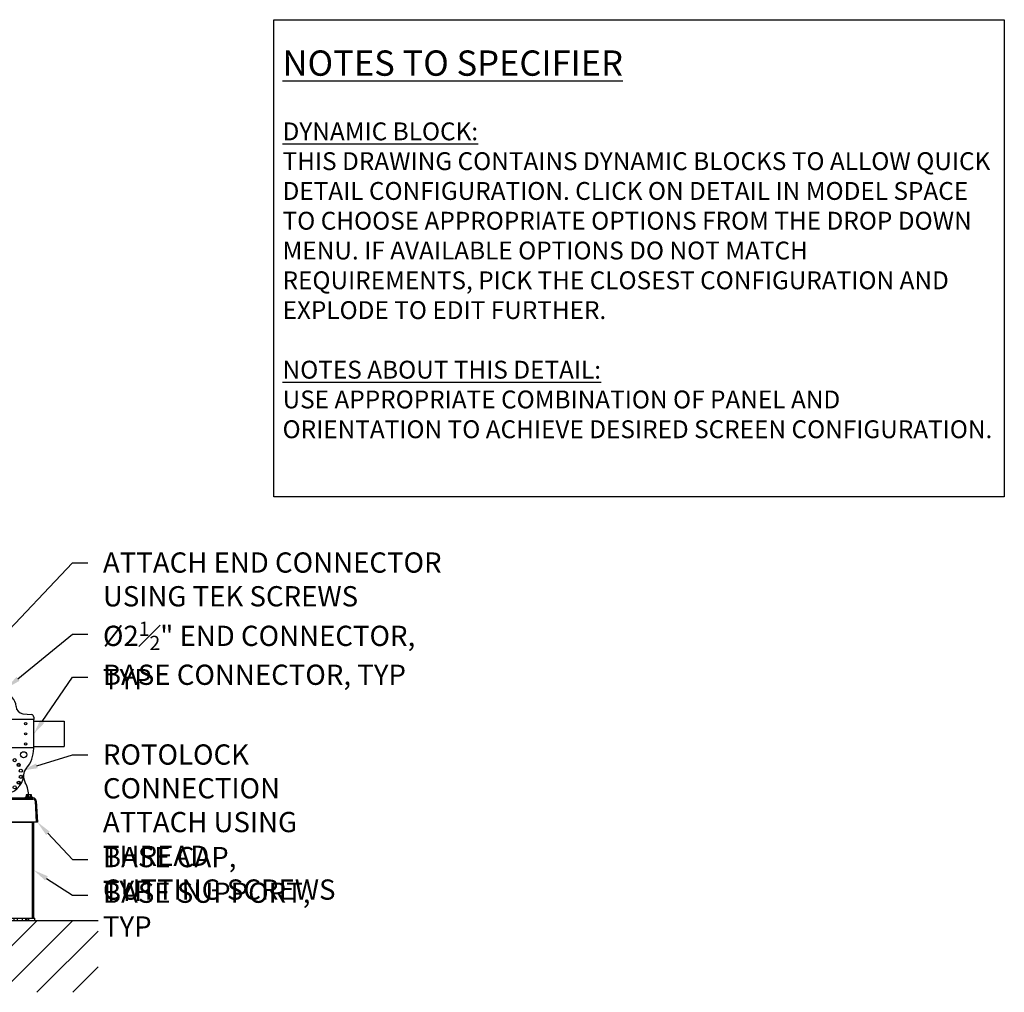
# Model space of a CAD drawing. Units: inches. Extents: x -60 to 183, y -27 to 103.
# Drawn here: x 86 to 183, y -7 to 89 of the extents above; entities that cross this region are included whole.
import ezdxf
from ezdxf import colors
from ezdxf.entities.mleader import LeaderData, LeaderLine
from ezdxf.math import Vec2, Vec3

# ---------------------------------------------------------------- set-up
doc = ezdxf.new("R2010")
doc.units = ezdxf.units.IN
doc.header["$MEASUREMENT"] = 0
doc.linetypes.add('HIDDEN', pattern=[0.375, 0.25, -0.125])
for name, color, linetype in [('rs dims', 2, 'Continuous'), ('RS Existing', 253, 'Continuous'), ('rs fasteners', 1, 'Continuous'), ('rs frames', 4, 'Continuous')]:
    doc.layers.add(name, color=color, linetype=linetype)
doc.layers.add('RS No Plot', color=96, linetype='Continuous', plot=False)
doc.styles.add('rs', font='verdana.ttf')
doc.styles.add('rs ldr', font='verdana.ttf', dxfattribs={"width": 0.8})

# ---------------------------------------------------------------- blocks, each defined once
blk = doc.blocks.new('*U30')
blk.add_circle((0, 0), 0.156)
blk = doc.blocks.new('*U31')
at = {"color": 0, "linetype": 'ByBlock', "lineweight": -2, "transparency": 16777216}
for p, rotation in [((5328.193, 1883.529), 40.00000000000001), ((5328.719, 1883.833), 19.99999999999999), ((5329.916, 1883.833), 340), ((5330.442, 1883.529), 320), ((5327.594, 1882.492), 80.00000000000001), ((5327.802, 1883.063), 60.00000000000001), ((5330.833, 1883.063), 300.0000000000001), ((5331.041, 1882.492), 280), ((5327.594, 1881.884), 99.99999999999999), ((5327.802, 1881.313), 120), ((5330.833, 1881.313), 240), ((5331.041, 1881.884), 260), ((5328.193, 1880.848), 140), ((5328.719, 1880.544), 160), ((5329.318, 1880.438), 180), ((5329.916, 1880.544), 200), ((5330.442, 1880.848), 220)]:
    blk.add_blockref('*U30', p, dxfattribs=dict(at, rotation=rotation))
blk.add_blockref('*U30', (5329.318, 1883.938), dxfattribs=at)
blk = doc.blocks.new('A10')
for p, q in [((-1.926, 10.906), (-2.774, 10.823)), ((1.926, 10.906), (2.774, 10.823)), ((-3, 10.574), (-3, 10.323)), ((-3, 7.473), (-3, 10.323)), ((3, 10.318), (-3, 10.318)), ((3, 10.574), (3, 10.323)), ((3, 7.473), (3, 10.323)), ((2.994, 7.525), (-2.994, 7.525)), ((-3.37, 0.193), (-3.252, 2.31)), ((-2.952, 2.593), (2.951, 2.593)), ((-2.501, 2.718), (-2.501, 2.598)), ((2.501, 2.718), (2.501, 2.598)), ((3.25, 2.31), (3.37, 0.193)), ((3.37, 0.193), (-3.37, 0.193))]:
    blk.add_line(p, q)
for centre, radius in [((0, 11.973), 0.266), ((-2.2, 9.913), 0.11), ((2.2, 9.913), 0.11), ((-2.2, 8.913), 0.11), ((2.2, 8.913), 0.11), ((-2.2, 7.913), 0.11), ((2.2, 7.913), 0.11), ((-2, 6.848), 0.305), ((0, 6.723), 0.122), ((2, 6.848), 0.305), ((-1.516, 5.848), 0.122), ((1.516, 5.848), 0.122), ((0, 4.973), 0.266), ((0, 4.973), 0.258), ((-1.516, 4.098), 0.122), ((1.516, 4.098), 0.122), ((0, 3.223), 0.122)]:
    blk.add_circle(centre, radius)
for centre, radius, start, end in [((0, 11.598), 1.25, 1.55132, 178.44868), ((-2.75, 10.574), 0.25, 95.57047, 180), ((-1.999, 11.652), 0.75, 275.57047, 358.44868), ((1.999, 11.652), 0.75, 181.55132, 264.42953), ((2.75, 10.574), 0.25, 0, 84.42953), ((0, 7.473), 3, 180, 221.49082), ((0, 7.473), 3, 318.50918, 0), ((-2.996, 4.823), 1, 2.86598, 41.49082), ((-3.495, 4.784), 1.5, 332.5486, 3.09336), ((0, 4.973), 2, 182.86598, 357.13402), ((3.495, 4.786), 1.5, 176.9336, 207.47838), ((2.996, 4.823), 1, 138.50918, 177.13402), ((0.478, 2.72), 2.978, 152.5486, 180.0353), ((-0.477, 2.72), 2.977, 359.96463, 27.47838), ((-2.952, 2.293), 0.3, 90, 176.78401), ((2.951, 2.293), 0.3, 3.21949, 90)]:
    blk.add_arc(centre, radius, start, end)
at = {"layer": 'RS No Plot'}
for p, q in [((-3.251, 0.187), (-3.132, 2.304)), ((-2.952, 2.473), (2.951, 2.473)), ((-2.692, 2.593), (-2.692, 2.473)), ((-2.349, 2.593), (-2.349, 2.473)), ((-1.432, 2.593), (-1.432, 2.473)), ((-1.089, 2.593), (-1.089, 2.473)), ((1.088, 2.593), (1.088, 2.473)), ((1.431, 2.593), (1.431, 2.473)), ((2.348, 2.593), (2.348, 2.473)), ((2.691, 2.593), (2.691, 2.473)), ((3.131, 2.304), (3.25, 0.187))]:
    blk.add_line(p, q, dxfattribs=at)
for centre, start, end in [((-2.952, 2.293), 90, 176.78401), ((2.951, 2.293), 3.21949, 90)]:
    blk.add_arc(centre, 0.18, start, end, dxfattribs=at)
blk.add_blockref('*U31', (-5329.318, -1877.215))
blk = doc.blocks.new('BS12')
at = {"linetype": 'Continuous'}
for p, q in [((-3, -9.25), (-3, 0.22)), ((-3, 0.22), (3, 0.22)), ((3, -9.25), (3, 0.22)), ((-3.125, -9.5), (-3.125, -9.25))]:
    blk.add_line(p, q, dxfattribs=at)
for p, q in [((-3.125, -9.25), (3.125, -9.25)), ((-3.125, -9.5), (3.125, -9.5)), ((3.125, -9.5), (3.125, -9.25))]:
    blk.add_line(p, q)
at = {"color": 253}
for p, q in [((-2.532, -9.5), (-2.532, -9.25)), ((-2.359, -9.5), (-2.359, -9.25)), ((-2.218, -9.5), (-2.218, -9.25)), ((-1.89, -9.5), (-1.89, -9.25)), ((-1.396, -9.5), (-1.396, -9.25)), ((-1.083, -9.5), (-1.083, -9.25)), ((-0.235, -9.5), (-0.235, -9.25)), ((0.235, -9.5), (0.235, -9.25)), ((1.083, -9.5), (1.083, -9.25)), ((1.396, -9.5), (1.396, -9.25)), ((1.89, -9.5), (1.89, -9.25)), ((2.218, -9.5), (2.218, -9.25)), ((2.36, -9.5), (2.36, -9.25)), ((2.532, -9.5), (2.532, -9.25))]:
    blk.add_line(p, q, dxfattribs=at)
at = {"linetype": 'HIDDEN'}
for p, q in [((-2.532, -9.25), (-2.218, -9.25)), ((-2.359, -9.25), (-1.89, -9.25)), ((-1.396, -9.25), (-1.083, -9.25)), ((-0.235, -9.25), (0.235, -9.25)), ((1.083, -9.25), (1.396, -9.25)), ((1.89, -9.25), (2.36, -9.25)), ((2.218, -9.25), (2.532, -9.25))]:
    blk.add_line(p, q, dxfattribs=at)
at = {"layer": 'RS No Plot', "linetype": 'Continuous'}
for p, q in [((-2.88, -9.25), (-2.88, 0.22)), ((2.88, -9.25), (2.88, 0.22))]:
    blk.add_line(p, q, dxfattribs=at)
blk = doc.blocks.new('*U24')
at = {"layer": 'rs frames'}
blk.add_blockref('BS12', (0, 0), dxfattribs=at)
blk = doc.blocks.new('*U85')
at = {"layer": 'RS Existing'}
h = blk.add_hatch(dxfattribs=at)
h.set_pattern_fill('ANSI31', color=256, scale=20)
h.set_pattern_definition([(45, (-44.62, 2.2908), (-1.76777, 1.76777), [])])
h.paths.add_polyline_path([(-46.7344, 0), (-46.7344, -7.08134), (46.7344, -7.08134), (46.7344, 0)])
blk.add_line((-46.7344, 0), (46.7344, 0), dxfattribs=at)
at = {"layer": 'rs fasteners'}
for p, q in [((39.75026, 12.3926), (39.75026, 12.1946)), ((40.04826, 12.3926), (40.04826, 12.1946))]:
    blk.add_line(p, q, dxfattribs=at)
for points in [[(38.99211, 12.1476), (38.99211, 12.1646)], [(39.54626, 12.1646), (39.54626, 12.1476)], [(40.22226, 12.1946), (39.57626, 12.1946)], [(39.62526, 12.3926), (39.62526, 12.2246)], [(40.14326, 12.4226), (39.65526, 12.4226)], [(40.17326, 12.2246), (40.17326, 12.3926)], [(40.25226, 12.1476), (40.25226, 12.1646)]]:
    blk.add_lwpolyline(points, dxfattribs=at)
for centre, radius, start, end in [((39.57626, 12.1646), 0.03, 90, 180), ((39.57626, 12.1476), 0.03, 180, 270), ((39.56234, 12.27235), 0.07899, 280.150248, 322.8034307), ((39.65526, 12.3926), 0.03, 90, 180), ((39.47297, 11.31465), 0.92261, 72.5094335, 80.4990999), ((39.72026, 12.3926), 0.03, 0, 90), ((39.78026, 12.3926), 0.03, 90, 180), ((39.89926, 10.45468), 1.74628, 85.1053347, 94.8946653), ((40.01826, 12.3926), 0.03, 0, 90), ((40.07826, 12.3926), 0.03, 90, 180), ((40.32555, 11.31465), 0.92261, 99.5009001, 107.4905665), ((40.14326, 12.3926), 0.03, 0, 90), ((40.23618, 12.27235), 0.07899, 217.1965693, 259.849752), ((40.22226, 12.1646), 0.03, 0, 90), ((40.22226, 12.1476), 0.03, 270, 0)]:
    blk.add_arc(centre, radius, start, end, dxfattribs=at)
at = {"layer": 'rs frames'}
for p, q in [((40.37949, 19.6896), (43.39449, 19.6896)), ((43.39449, 19.6896), (43.39449, 17.1896)), ((40.37949, 17.1896), (43.39449, 17.1896))]:
    blk.add_line(p, q, dxfattribs=at)
blk.add_blockref('*U24', (37.37902, 9.5))
blk.add_blockref('A10', (37.37949, 9.52653), dxfattribs=at)
at = {"layer": 'rs dims'}
ml = blk.add_multileader_mtext('Standard', dxfattribs=at)
ml.set_content('ATTACH END CONNECTOR\\PUSING TEK SCREWS', color=256, style='rs ldr')
ml.set_leader_properties(color=3)
ml.build(insert=Vec2(0, 0))
ml.multileader.update_dxf_attribs({"dogleg_length": 0.09375, "arrow_head_size": 1.5, "scale": 16})
ctx = ml.context
ctx.base_point, ctx.scale, ctx.char_height, ctx.arrow_head_size, ctx.landing_gap_size, ctx.plane_origin = Vec3(45.71088, 35.33908), 16, 2, 1.5, 1.5, Vec3(21.52322, 37.9407)
notes = []
notes.append((ctx, [(0, (1, 1, 0), (44.21088, 35.33908), (1, 0), 1.5, [(0, [(34.06551, 24.62809)], 0, [])])]))
ctx.mtext.insert, ctx.mtext.flow_direction = Vec3(47.21088, 36.3599), 5
ml = blk.add_multileader_mtext('Standard', dxfattribs=at)
ml.set_content('\\A1;%%C2{\\H0.7x;\\S1#2;}" END CONNECTOR, TYP', color=256, style='rs ldr')
ml.set_leader_properties(color=3)
ml.build(insert=Vec2(0, 0))
ml.multileader.update_dxf_attribs({"dogleg_length": 0.09375, "arrow_head_size": 1.5, "scale": 16})
ctx = ml.context
ctx.base_point, ctx.scale, ctx.char_height, ctx.arrow_head_size, ctx.landing_gap_size, ctx.plane_origin = Vec3(45.71088, 28.27095), 16, 2, 1.5, 1.5, Vec3(17.98392, 46.23751)
notes.append((ctx, [(0, (1, 1, 0), (44.21088, 28.27095), (1, 0), 1.5, [(0, [(37.66165, 22.92636)], 0, [])])]))
ctx.mtext.insert, ctx.mtext.flow_direction = Vec3(47.21088, 29.51944), 5
ml = blk.add_multileader_mtext('Standard', dxfattribs=at)
ml.set_content('BASE CONNECTOR, TYP', color=256, style='rs ldr')
ml.set_leader_properties(color=3)
ml.build(insert=Vec2(0, 0))
ml.multileader.update_dxf_attribs({"dogleg_length": 0.09375, "arrow_head_size": 1.5, "scale": 16})
ctx = ml.context
ctx.base_point, ctx.scale, ctx.char_height, ctx.arrow_head_size, ctx.landing_gap_size, ctx.plane_origin = Vec3(45.71088, 24.0285), 16, 2, 1.5, 1.5, Vec3(39.46949, 18.4396)
notes.append((ctx, [(0, (1, 1, 0), (44.21088, 24.0285), (1, 0), 1.5, [(0, [(40.37949, 18.42459)], 0, [])])]))
ctx.mtext.insert, ctx.mtext.flow_direction = Vec3(47.21088, 25.27699), 5
ml = blk.add_multileader_mtext('Standard', dxfattribs=at)
ml.set_content('\\A1;\\pxsm1;ROTOLOCK CONNECTION\\PATTACH USING THREAD\\PCUTTING SCREWS ', color=256, style='rs ldr')
ml.set_leader_properties(color=3)
ml.build(insert=Vec2(0, 0))
ml.multileader.update_dxf_attribs({"dogleg_length": 0.09375, "arrow_head_size": 1.5, "scale": 16})
ctx = ml.context
ctx.base_point, ctx.scale, ctx.char_height, ctx.arrow_head_size, ctx.landing_gap_size, ctx.plane_origin = Vec3(45.71088, 16.37889), 16, 2, 1.5, 1.5, Vec3(96.01329, 4.3779)
notes.append((ctx, [(0, (1, 1, 0), (44.21088, 16.37889), (1, 0), 1.5, [(0, [(39.25678, 14.83061)], 0, [])])]))
ctx.mtext.insert, ctx.mtext.flow_direction = Vec3(47.21088, 17.39971), 5
ml = blk.add_multileader_mtext('Standard', dxfattribs=at)
ml.set_content('\\A1;\\pxsm1;BASE CAP, TYP', color=256, style='rs ldr')
ml.set_leader_properties(color=3)
ml.build(insert=Vec2(0, 0))
ml.multileader.update_dxf_attribs({"dogleg_length": 0.09375, "arrow_head_size": 1.5, "scale": 16})
ctx = ml.context
ctx.base_point, ctx.scale, ctx.char_height, ctx.arrow_head_size, ctx.landing_gap_size, ctx.plane_origin = Vec3(45.71088, 6.02329), 16, 2, 1.5, 1.5, Vec3(96.01329, -5.78158)
notes.append((ctx, [(0, (1, 1, 0), (44.21088, 6.02329), (1, 0), 1.5, [(0, [(40.74902, 9.72)], 0, [])])]))
ctx.mtext.insert, ctx.mtext.flow_direction = Vec3(47.21088, 7.27178), 5
ml = blk.add_multileader_mtext('Standard', dxfattribs=at)
ml.set_content('\\A1;\\pxsm1;BASE SUPPORT, TYP', color=256, style='rs ldr')
ml.set_leader_properties(color=3)
ml.build(insert=Vec2(0, 0))
ml.multileader.update_dxf_attribs({"dogleg_length": 0.09375, "arrow_head_size": 1.5, "scale": 16})
ctx = ml.context
ctx.base_point, ctx.scale, ctx.char_height, ctx.arrow_head_size, ctx.landing_gap_size, ctx.plane_origin = Vec3(45.71088, 2.50682), 16, 2, 1.5, 1.5, Vec3(96.01329, -9.16694)
notes.append((ctx, [(0, (1, 1, 0), (44.21088, 2.50682), (1, 0), 1.5, [(0, [(40.37949, 4.985)], 0, [])])]))
ctx.mtext.insert, ctx.mtext.flow_direction = Vec3(47.21088, 3.75531), 5
for ctx, leaders in notes:
    for number, flags, end, landing, length, lines in leaders:
        leader = LeaderData()
        leader.index, (leader.has_last_leader_line, leader.has_dogleg_vector, leader.attachment_direction) = number, flags
        leader.last_leader_point, leader.dogleg_vector, leader.dogleg_length = Vec3(end), Vec3(landing), length
        for number, points, colour, breaks in lines:
            line = LeaderLine()
            line.index, line.vertices, line.color, line.breaks = number, Vec3.list(points), colors.encode_raw_color(colour), breaks
            leader.lines.append(line)
        ctx.leaders.append(leader)

msp = doc.modelspace()

# ---------------------------------------------------------------- linework, layer by layer
at = {"layer": 'RS No Plot', "color": 6}
msp.add_lwpolyline([(110.816, 88.965), (182.955, 88.965), (182.955, 41.831), (110.816, 41.831)], close=True, dxfattribs=at)

# ---------------------------------------------------------------- block references
msp.add_blockref('*U85', (46.734, 0))

# ---------------------------------------------------------------- texts
at = {"layer": 'RS No Plot', "color": 6, "insert": (111.685, 85.929), "char_height": 1.764706, "attachment_point": 1, "style": 'rs'}
msp.add_mtext_dynamic_manual_height_columns('{\\H1.41667x;\\LNOTES TO SPECIFIER\\H0.70588x;\\P\\PDYNAMIC BLOCK:\\P}THIS DRAWING CONTAINS DYNAMIC BLOCKS TO ALLOW QUICK DETAIL CONFIGURATION. CLICK ON DETAIL IN MODEL SPACE TO CHOOSE APPROPRIATE OPTIONS FROM THE DROP DOWN MENU. IF AVAILABLE OPTIONS DO NOT MATCH REQUIREMENTS, PICK THE CLOSEST CONFIGURATION AND EXPLODE TO EDIT FURTHER. \\P\\P{\\LNOTES ABOUT THIS DETAIL:}\\PUSE APPROPRIATE COMBINATION OF PANEL AND ORIENTATION TO ACHIEVE DESIRED SCREEN CONFIGURATION. ', width=71.08696, gutter_width=3.75, heights=[0], dxfattribs=at)

doc.saveas('drawing.dxf')
